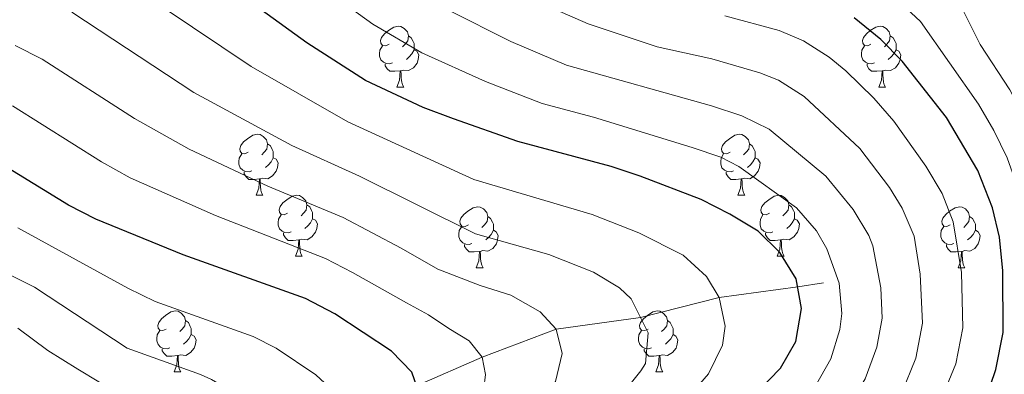
# Model space of a CAD drawing. Units: metres. Extents: x 657515 to 662038, y 743929 to 747002.
# Drawn here: x 658782 to 658944, y 745753 to 745811 of the extents above; entities that cross this region are included whole.
import ezdxf

# ---------------------------------------------------------------- set-up
doc = ezdxf.new("R2010")
doc.units = ezdxf.units.M
doc.header["$MEASUREMENT"] = 0
doc.linetypes.add('DGN Style 3', pattern=[84.375634, 60.26831, -24.107324])
for name, color, linetype, lineweight in [('Carátula', 7, 'Continuous', 0), ('Elementos auxiliares', 7, 'Continuous', 0), ('Entidades rústicas y varios', 7, 'Continuous', 0), ('Hidrografía', 7, 'Continuous', 0), ('Relieve y altimetría', 7, 'Continuous', 0)]:
    doc.layers.add(name, color=color, linetype=linetype, lineweight=lineweight)

msp = doc.modelspace()

# ---------------------------------------------------------------- linework, layer by layer
at = {"layer": 'Carátula', "color": 7, "linetype": 'Continuous', "lineweight": 0}
msp.add_3dface([(657584.493, 743928.852), (662038.282, 744032.501), (661969.183, 747001.709), (657515.394, 746898.06)], dxfattribs=at)
msp.add_3dface([(657584.493, 743928.852), (662038.282, 744032.501), (661969.183, 747001.709), (657515.394, 746898.06)], dxfattribs=at)
at = {"layer": 'Elementos auxiliares', "color": 250, "linetype": 'Continuous', "lineweight": 0}
msp.add_3dface([(658457.07, 744343.03), (661862.45, 744422.28), (661807.94, 746735.62), (658403.7, 746656.36)], dxfattribs=at)
at = {"layer": 'Entidades rústicas y varios', "color": 92, "linetype": 'Continuous', "lineweight": 0, "flags": 128}
for points in [[(658842.562, 745807.459), (658842.032, 745807.194), (658841.502, 745807.249), (658841.237, 745807.619), (658841.182, 745808.044), (658841.342, 745808.564), (658841.822, 745809.159), (658842.457, 745809.689), (658843.357, 745810.274), (658844.102, 745810.434), (658844.527, 745810.379), (658845.057, 745810.064), (658845.587, 745809.479), (658845.747, 745808.839), (658845.637, 745807.989), (658845.212, 745807.459), (658844.792, 745807.034)], [(658921.889, 745807.459), (658921.359, 745807.194), (658920.829, 745807.249), (658920.564, 745807.619), (658920.509, 745808.044), (658920.669, 745808.564), (658921.149, 745809.159), (658921.784, 745809.689), (658922.684, 745810.274), (658923.429, 745810.434), (658923.854, 745810.379), (658924.384, 745810.064), (658924.914, 745809.479), (658925.074, 745808.839), (658924.964, 745807.989), (658924.539, 745807.459), (658924.119, 745807.034)], [(658845.747, 745808.839), (658846.222, 745808.524), (658846.537, 745807.884), (658846.697, 745807.564), (658846.697, 745806.984), (658846.697, 745806.559), (658846.327, 745805.869), (658845.907, 745805.389), (658845.427, 745804.969)], [(658925.074, 745808.839), (658925.549, 745808.524), (658925.864, 745807.884), (658926.024, 745807.564), (658926.024, 745806.984), (658926.024, 745806.559), (658925.654, 745805.869), (658925.234, 745805.389), (658924.754, 745804.969)], [(658843.147, 745804.379), (658842.722, 745804.219), (658842.137, 745804.279), (658841.662, 745804.489), (658841.237, 745804.914), (658841.022, 745805.499), (658841.022, 745805.919), (658841.077, 745806.504), (658841.502, 745807.194)], [(658846.697, 745806.559), (658847.152, 745806.309), (658847.497, 745805.694), (658847.387, 745804.969), (658847.177, 745804.329), (658846.592, 745803.589), (658845.797, 745803.109), (658844.947, 745803.214), (658844.517, 745803.084)], [(658922.474, 745804.379), (658922.049, 745804.219), (658921.464, 745804.279), (658920.989, 745804.489), (658920.564, 745804.914), (658920.349, 745805.499), (658920.349, 745805.919), (658920.404, 745806.504), (658920.829, 745807.194)], [(658926.024, 745806.559), (658926.479, 745806.309), (658926.824, 745805.694), (658926.714, 745804.969), (658926.504, 745804.329), (658925.919, 745803.589), (658925.124, 745803.109), (658924.274, 745803.214), (658923.844, 745803.084)], [(658844.407, 745803.084), (658843.517, 745802.999), (658842.672, 745802.999), (658842.247, 745803.429), (658841.927, 745803.904), (658841.927, 745804.219)], [(658843.862, 745800.399), (658844.297, 745801.559), (658844.407, 745803.084), (658844.517, 745803.084), (658844.552, 745802.499), (658844.587, 745801.814), (658844.657, 745801.199), (658844.772, 745800.799), (658844.987, 745800.399)], [(658923.734, 745803.084), (658922.844, 745802.999), (658921.999, 745802.999), (658921.574, 745803.429), (658921.254, 745803.904), (658921.254, 745804.219)], [(658923.189, 745800.399), (658923.624, 745801.559), (658923.734, 745803.084), (658923.844, 745803.084), (658923.879, 745802.499), (658923.914, 745801.814), (658923.984, 745801.199), (658924.099, 745800.799), (658924.314, 745800.399)], [(658843.862, 745800.399), (658844.987, 745800.399)], [(658923.189, 745800.399), (658924.314, 745800.399)], [(658819.374, 745789.69), (658818.844, 745789.425), (658818.314, 745789.48), (658818.049, 745789.85), (658817.994, 745790.275), (658818.154, 745790.795), (658818.634, 745791.39), (658819.269, 745791.92), (658820.169, 745792.505), (658820.914, 745792.665), (658821.339, 745792.61), (658821.869, 745792.295), (658822.399, 745791.71), (658822.559, 745791.07), (658822.449, 745790.22), (658822.024, 745789.69), (658821.604, 745789.265)], [(658898.701, 745789.69), (658898.171, 745789.425), (658897.641, 745789.48), (658897.376, 745789.85), (658897.321, 745790.275), (658897.481, 745790.795), (658897.961, 745791.39), (658898.596, 745791.92), (658899.496, 745792.505), (658900.241, 745792.665), (658900.666, 745792.61), (658901.196, 745792.295), (658901.726, 745791.71), (658901.886, 745791.07), (658901.776, 745790.22), (658901.351, 745789.69), (658900.931, 745789.265)], [(658822.559, 745791.07), (658823.034, 745790.755), (658823.349, 745790.115), (658823.509, 745789.795), (658823.509, 745789.215), (658823.509, 745788.79), (658823.139, 745788.1), (658822.719, 745787.62), (658822.239, 745787.2)], [(658901.886, 745791.07), (658902.361, 745790.755), (658902.676, 745790.115), (658902.836, 745789.795), (658902.836, 745789.215), (658902.836, 745788.79), (658902.466, 745788.1), (658902.046, 745787.62), (658901.566, 745787.2)], [(658819.959, 745786.61), (658819.534, 745786.45), (658818.949, 745786.51), (658818.474, 745786.72), (658818.049, 745787.145), (658817.834, 745787.73), (658817.834, 745788.15), (658817.889, 745788.735), (658818.314, 745789.425)], [(658823.509, 745788.79), (658823.964, 745788.54), (658824.309, 745787.925), (658824.199, 745787.2), (658823.989, 745786.56), (658823.404, 745785.82), (658822.609, 745785.34), (658821.759, 745785.445), (658821.329, 745785.315)], [(658899.286, 745786.61), (658898.861, 745786.45), (658898.276, 745786.51), (658897.801, 745786.72), (658897.376, 745787.145), (658897.161, 745787.73), (658897.161, 745788.15), (658897.216, 745788.735), (658897.641, 745789.425)], [(658902.836, 745788.79), (658903.291, 745788.54), (658903.636, 745787.925), (658903.526, 745787.2), (658903.316, 745786.56), (658902.731, 745785.82), (658901.936, 745785.34), (658901.086, 745785.445), (658900.656, 745785.315)], [(658821.219, 745785.315), (658820.329, 745785.23), (658819.484, 745785.23), (658819.059, 745785.66), (658818.739, 745786.135), (658818.739, 745786.45)], [(658820.674, 745782.63), (658821.109, 745783.79), (658821.219, 745785.315), (658821.329, 745785.315), (658821.364, 745784.73), (658821.399, 745784.045), (658821.469, 745783.43), (658821.584, 745783.03), (658821.799, 745782.63)], [(658900.546, 745785.315), (658899.656, 745785.23), (658898.811, 745785.23), (658898.386, 745785.66), (658898.066, 745786.135), (658898.066, 745786.45)], [(658900.001, 745782.63), (658900.436, 745783.79), (658900.546, 745785.315), (658900.656, 745785.315), (658900.691, 745784.73), (658900.726, 745784.045), (658900.796, 745783.43), (658900.911, 745783.03), (658901.126, 745782.63)], [(658820.674, 745782.63), (658821.799, 745782.63)], [(658825.849, 745779.655), (658825.319, 745779.39), (658824.789, 745779.445), (658824.524, 745779.815), (658824.469, 745780.24), (658824.629, 745780.76), (658825.109, 745781.355), (658825.744, 745781.885), (658826.644, 745782.47), (658827.389, 745782.63), (658827.814, 745782.575), (658828.344, 745782.26), (658828.874, 745781.675), (658829.034, 745781.035), (658828.924, 745780.185), (658828.499, 745779.655), (658828.079, 745779.23)], [(658900.001, 745782.63), (658901.126, 745782.63)], [(658905.176, 745779.655), (658904.646, 745779.39), (658904.116, 745779.445), (658903.851, 745779.815), (658903.796, 745780.24), (658903.956, 745780.76), (658904.436, 745781.355), (658905.071, 745781.885), (658905.971, 745782.47), (658906.716, 745782.63), (658907.141, 745782.575), (658907.671, 745782.26), (658908.201, 745781.675), (658908.361, 745781.035), (658908.251, 745780.185), (658907.826, 745779.655), (658907.406, 745779.23)], [(658829.034, 745781.035), (658829.509, 745780.72), (658829.824, 745780.08), (658829.984, 745779.76), (658829.984, 745779.18), (658829.984, 745778.755), (658829.614, 745778.065), (658829.194, 745777.585), (658828.714, 745777.165)], [(658855.621, 745777.75), (658855.091, 745777.485), (658854.561, 745777.54), (658854.296, 745777.91), (658854.241, 745778.335), (658854.401, 745778.855), (658854.881, 745779.45), (658855.516, 745779.98), (658856.416, 745780.565), (658857.161, 745780.725), (658857.586, 745780.67), (658858.116, 745780.355), (658858.646, 745779.77), (658858.806, 745779.13), (658858.696, 745778.28), (658858.271, 745777.75), (658857.851, 745777.325)], [(658908.361, 745781.035), (658908.836, 745780.72), (658909.151, 745780.08), (658909.311, 745779.76), (658909.311, 745779.18), (658909.311, 745778.755), (658908.941, 745778.065), (658908.521, 745777.585), (658908.041, 745777.165)], [(658934.948, 745777.75), (658934.418, 745777.485), (658933.888, 745777.54), (658933.623, 745777.91), (658933.568, 745778.335), (658933.728, 745778.855), (658934.208, 745779.45), (658934.843, 745779.98), (658935.743, 745780.565), (658936.488, 745780.725), (658936.913, 745780.67), (658937.443, 745780.355), (658937.973, 745779.77), (658938.133, 745779.13), (658938.023, 745778.28), (658937.598, 745777.75), (658937.178, 745777.325)], [(658826.434, 745776.575), (658826.009, 745776.415), (658825.424, 745776.475), (658824.949, 745776.685), (658824.524, 745777.11), (658824.309, 745777.695), (658824.309, 745778.115), (658824.364, 745778.7), (658824.789, 745779.39)], [(658829.984, 745778.755), (658830.439, 745778.505), (658830.784, 745777.89), (658830.674, 745777.165), (658830.464, 745776.525), (658829.879, 745775.785), (658829.084, 745775.305), (658828.234, 745775.41), (658827.804, 745775.28)], [(658858.806, 745779.13), (658859.281, 745778.815), (658859.596, 745778.175), (658859.756, 745777.855), (658859.756, 745777.275), (658859.756, 745776.85), (658859.386, 745776.16), (658858.966, 745775.68), (658858.486, 745775.26)], [(658905.761, 745776.575), (658905.336, 745776.415), (658904.751, 745776.475), (658904.276, 745776.685), (658903.851, 745777.11), (658903.636, 745777.695), (658903.636, 745778.115), (658903.691, 745778.7), (658904.116, 745779.39)], [(658909.311, 745778.755), (658909.766, 745778.505), (658910.111, 745777.89), (658910.001, 745777.165), (658909.791, 745776.525), (658909.206, 745775.785), (658908.411, 745775.305), (658907.561, 745775.41), (658907.131, 745775.28)], [(658938.133, 745779.13), (658938.608, 745778.815), (658938.923, 745778.175), (658939.083, 745777.855), (658939.083, 745777.275), (658939.083, 745776.85), (658938.713, 745776.16), (658938.293, 745775.68), (658937.813, 745775.26)], [(658856.206, 745774.67), (658855.781, 745774.51), (658855.196, 745774.57), (658854.721, 745774.78), (658854.296, 745775.205), (658854.081, 745775.79), (658854.081, 745776.21), (658854.136, 745776.795), (658854.561, 745777.485)], [(658935.533, 745774.67), (658935.108, 745774.51), (658934.523, 745774.57), (658934.048, 745774.78), (658933.623, 745775.205), (658933.408, 745775.79), (658933.408, 745776.21), (658933.463, 745776.795), (658933.888, 745777.485)], [(658827.694, 745775.28), (658826.804, 745775.195), (658825.959, 745775.195), (658825.534, 745775.625), (658825.214, 745776.1), (658825.214, 745776.415)], [(658859.756, 745776.85), (658860.211, 745776.6), (658860.556, 745775.985), (658860.446, 745775.26), (658860.236, 745774.62), (658859.651, 745773.88), (658858.856, 745773.4), (658858.006, 745773.505), (658857.576, 745773.375)], [(658907.021, 745775.28), (658906.131, 745775.195), (658905.286, 745775.195), (658904.861, 745775.625), (658904.541, 745776.1), (658904.541, 745776.415)], [(658939.083, 745776.85), (658939.538, 745776.6), (658939.883, 745775.985), (658939.773, 745775.26), (658939.563, 745774.62), (658938.978, 745773.88), (658938.183, 745773.4), (658937.333, 745773.505), (658936.903, 745773.375)], [(658827.149, 745772.595), (658827.584, 745773.755), (658827.694, 745775.28), (658827.804, 745775.28), (658827.839, 745774.695), (658827.874, 745774.01), (658827.944, 745773.395), (658828.059, 745772.995), (658828.274, 745772.595)], [(658857.466, 745773.375), (658856.576, 745773.29), (658855.731, 745773.29), (658855.306, 745773.72), (658854.986, 745774.195), (658854.986, 745774.51)], [(658906.476, 745772.595), (658906.911, 745773.755), (658907.021, 745775.28), (658907.131, 745775.28), (658907.166, 745774.695), (658907.201, 745774.01), (658907.271, 745773.395), (658907.386, 745772.995), (658907.601, 745772.595)], [(658936.793, 745773.375), (658935.903, 745773.29), (658935.058, 745773.29), (658934.633, 745773.72), (658934.313, 745774.195), (658934.313, 745774.51)], [(658827.149, 745772.595), (658828.274, 745772.595)], [(658856.921, 745770.69), (658857.356, 745771.85), (658857.466, 745773.375), (658857.576, 745773.375), (658857.611, 745772.79), (658857.646, 745772.105), (658857.716, 745771.49), (658857.831, 745771.09), (658858.046, 745770.69)], [(658906.476, 745772.595), (658907.601, 745772.595)], [(658936.248, 745770.69), (658936.683, 745771.85), (658936.793, 745773.375), (658936.903, 745773.375), (658936.938, 745772.79), (658936.973, 745772.105), (658937.043, 745771.49), (658937.158, 745771.09), (658937.373, 745770.69)], [(658856.921, 745770.69), (658858.046, 745770.69)], [(658936.248, 745770.69), (658937.373, 745770.69)], [(658805.871, 745760.607), (658805.341, 745760.342), (658804.811, 745760.397), (658804.546, 745760.767), (658804.491, 745761.192), (658804.651, 745761.712), (658805.131, 745762.307), (658805.766, 745762.837), (658806.666, 745763.422), (658807.411, 745763.582), (658807.836, 745763.527), (658808.366, 745763.212), (658808.896, 745762.627), (658809.056, 745761.987), (658808.946, 745761.137), (658808.521, 745760.607), (658808.101, 745760.182)], [(658885.198, 745760.607), (658884.668, 745760.342), (658884.138, 745760.397), (658883.873, 745760.767), (658883.818, 745761.192), (658883.978, 745761.712), (658884.458, 745762.307), (658885.093, 745762.837), (658885.993, 745763.422), (658886.738, 745763.582), (658887.163, 745763.527), (658887.693, 745763.212), (658888.223, 745762.627), (658888.383, 745761.987), (658888.273, 745761.137), (658887.848, 745760.607), (658887.428, 745760.182)], [(658809.056, 745761.987), (658809.531, 745761.672), (658809.846, 745761.032), (658810.006, 745760.712), (658810.006, 745760.132), (658810.006, 745759.707), (658809.636, 745759.017), (658809.216, 745758.537), (658808.736, 745758.117)], [(658888.383, 745761.987), (658888.858, 745761.672), (658889.173, 745761.032), (658889.333, 745760.712), (658889.333, 745760.132), (658889.333, 745759.707), (658888.963, 745759.017), (658888.543, 745758.537), (658888.063, 745758.117)], [(658806.456, 745757.527), (658806.031, 745757.367), (658805.446, 745757.427), (658804.971, 745757.637), (658804.546, 745758.062), (658804.331, 745758.647), (658804.331, 745759.067), (658804.386, 745759.652), (658804.811, 745760.342)], [(658810.006, 745759.707), (658810.461, 745759.457), (658810.806, 745758.842), (658810.696, 745758.117), (658810.486, 745757.477), (658809.901, 745756.737), (658809.106, 745756.257), (658808.256, 745756.362), (658807.826, 745756.232)], [(658885.783, 745757.527), (658885.358, 745757.367), (658884.773, 745757.427), (658884.298, 745757.637), (658883.873, 745758.062), (658883.658, 745758.647), (658883.658, 745759.067), (658883.713, 745759.652), (658884.138, 745760.342)], [(658889.333, 745759.707), (658889.788, 745759.457), (658890.133, 745758.842), (658890.023, 745758.117), (658889.813, 745757.477), (658889.228, 745756.737), (658888.433, 745756.257), (658887.583, 745756.362), (658887.153, 745756.232)], [(658807.716, 745756.232), (658806.826, 745756.147), (658805.981, 745756.147), (658805.556, 745756.577), (658805.236, 745757.052), (658805.236, 745757.367)], [(658807.171, 745753.547), (658807.606, 745754.707), (658807.716, 745756.232), (658807.826, 745756.232), (658807.861, 745755.647), (658807.896, 745754.962), (658807.966, 745754.347), (658808.081, 745753.947), (658808.296, 745753.547)], [(658887.043, 745756.232), (658886.153, 745756.147), (658885.308, 745756.147), (658884.883, 745756.577), (658884.563, 745757.052), (658884.563, 745757.367)], [(658886.498, 745753.547), (658886.933, 745754.707), (658887.043, 745756.232), (658887.153, 745756.232), (658887.188, 745755.647), (658887.223, 745754.962), (658887.293, 745754.347), (658887.408, 745753.947), (658887.623, 745753.547)], [(658807.171, 745753.547), (658808.296, 745753.547)], [(658886.498, 745753.547), (658887.623, 745753.547)]]:
    msp.add_lwpolyline(points, dxfattribs=at)
at = {"layer": 'Hidrografía', "color": 142, "linetype": 'DGN Style 3', "lineweight": 13}
msp.add_polyline3d([(658772.325, 745734.006, 970), (658784.672, 745736.572, 975), (658798.613, 745737.892, 980), (658808.826, 745741.829, 985), (658822.404, 745744.023, 990), (658835.22, 745747.669, 995), (658847.095, 745751.292, 1000), (658857.9, 745756.001, 1005), (658870.081, 745760.57, 1010), (658883.954, 745762.505, 1015), (658896.938, 745765.783, 1020), (658909.846, 745767.531, 1025), (658914.074, 745768.235, 1027.391)], dxfattribs=at)
at = {"layer": 'Relieve y altimetría', "color": 30, "linetype": 'Continuous', "lineweight": 0, "flags": 128}
for points, elevation in [([(658827.289, 745643.979), (658828.419, 745649.369), (658831.35, 745658.927), (658834.625, 745666.541), (658840.605, 745677.033), (658845.444, 745686.361), (658855.439, 745703.62), (658872.793, 745731.103), (658875.771, 745735.145), (658878.563, 745737.975), (658892.713, 745750.368), (658895.164, 745753.263), (658897.464, 745757.961), (658897.915, 745761.089), (658896.938, 745765.783), (658894.803, 745769.263), (658891.011, 745772.74), (658883.664, 745776.431), (658876.02, 745779.429), (658856.517, 745785.18), (658835.772, 745794.665), (658819.885, 745803.802), (658790.755, 745823.386)], 1020), ([(658908.113, 745691.687), (658917.482, 745702.566), (658927.938, 745717.123), (658936.921, 745731.513), (658943.002, 745742.202), (658945.476, 745747.655), (658947.168, 745752.736), (658948.331, 745757.603), (658948.783, 745763.805), (658948.829, 745770.095), (658948.274, 745775.691), (658947.245, 745780.581), (658944.319, 745788.758), (658942.153, 745793.278), (658939.62, 745797.585), (658930.043, 745811.172), (658919.336, 745821.146)], 1055), ([(658889.124, 745726.391), (658905.426, 745742.838), (658912.734, 745751.149), (658915.32, 745755.707), (658916.775, 745760.547), (658917.109, 745763.176), (658916.674, 745768.147), (658914.646, 745773.804), (658912.922, 745776.76), (658909.665, 745780.563), (658900.159, 745787.323), (658897.171, 745788.853), (658892.444, 745790.486), (658876.211, 745795.466), (658867.79, 745797.71), (658858.472, 745801.34), (658847.956, 745806.026), (658839.883, 745810.779), (658830.705, 745817.458)], 1030), ([(658857.297, 745641.59), (658861.968, 745654.112), (658866.359, 745663.847), (658871.579, 745673.763), (658886.876, 745697.806), (658895.741, 745709.561), (658914.977, 745732.455), (658924.131, 745745.085), (658926.917, 745750.019), (658929.284, 745755.807), (658930.379, 745761.602), (658930.022, 745769.644), (658928.992, 745775.884), (658927.02, 745780.481), (658924.932, 745783.869), (658920.067, 745790.282), (658910.929, 745798.882), (658906.668, 745801.527), (658903.601, 745802.746), (658895.691, 745805.027), (658886.71, 745807.044), (658875.32, 745810.814), (658866.793, 745814.518)], 1040), ([(658818.581, 745633.497), (658821.82, 745651.446), (658824.772, 745660.998), (658828.249, 745669.427), (658848.924, 745707.218), (658854.294, 745715.993), (658863.411, 745729.611), (658866.514, 745735.725), (658869.599, 745739.669), (658880.864, 745749.861), (658884.031, 745753.731), (658884.783, 745754.967), (658885.214, 745759.995), (658882.424, 745765.556), (658880.53, 745767.408), (658876.219, 745769.971), (658868.866, 745772.86), (658856.803, 745776.259), (658837.727, 745785.767), (658826.559, 745790.789), (658810.435, 745799.512), (658790.36, 745812.712)], 1015), ([(658849.871, 745643.49), (658852.657, 745651.746), (658857.087, 745661.826), (658864.939, 745676.801), (658867.501, 745681.092), (658877.587, 745697.334), (658884.922, 745708.053), (658893.357, 745719.066), (658909.193, 745736.624), (658918.433, 745748.117), (658920.924, 745752.439), (658922.889, 745757.62), (658923.744, 745762.389), (658923.524, 745767.378), (658922.184, 745774.269), (658921.556, 745775.988), (658918.964, 745780.263), (658914.485, 745785.749), (658905.157, 745793.506), (658900.664, 745795.703), (658895.623, 745797.326), (658871.806, 745803.985), (658862.615, 745807.925), (658852.334, 745813.056)], 1035), ([(658885.827, 745634.636), (658890.784, 745650.814), (658892.176, 745654.251), (658900.818, 745670.516), (658907.15, 745681.075), (658913.04, 745689.155), (658921.349, 745699.466), (658931.998, 745714.416), (658940.764, 745728.362), (658947.49, 745740.074), (658950.247, 745746.487), (658953.106, 745756.34), (658953.869, 745762.572), (658954.028, 745770.028), (658953.478, 745775.681), (658951.835, 745783.255), (658950.278, 745788.006), (658947.126, 745795.42), (658944.786, 745799.926), (658939.889, 745807.393), (658936.552, 745814.124)], 1060), ([(658907.868, 745711.325), (658917.873, 745724.184), (658929.83, 745742.053), (658932.716, 745747.175), (658935.871, 745754.892), (658937.014, 745760.815), (658936.826, 745769.903), (658935.452, 745778.223), (658933.623, 745782.875), (658930.948, 745787.407), (658925.649, 745794.815), (658922.356, 745798.573), (658917.772, 745803.086), (658915.019, 745805.341), (658910.769, 745808.03), (658906.816, 745809.692), (658897.825, 745812.137)], 1045), ([(658811.729, 745635.067), (658815.22, 745653.523), (658818.478, 745663.883), (658821.873, 745672.312), (658842.409, 745710.815), (658847.754, 745719.572), (658857.106, 745733.156), (658860.515, 745739.541), (658863.868, 745743.743), (658867.088, 745747.806), (658869.983, 745751.97), (658871.089, 745756.604), (658870.081, 745760.57), (658867.453, 745763.447), (658862.62, 745766.164), (658857.57, 745767.772), (658850.581, 745770.44), (658844.539, 745773.907), (658834.989, 745778.958), (658822.601, 745784.087), (658809.638, 745790.208), (658800.671, 745795.217), (658785.475, 745805.005), (658781.004, 745807.257)], 1010), ([(658804.877, 745636.637), (658808.587, 745655.478), (658811.905, 745665.988), (658815.497, 745675.198), (658835.894, 745714.413), (658843.975, 745727.319), (658850.801, 745736.701), (658853.088, 745741.497), (658855.727, 745746.248), (658858.182, 745750.806), (658858.424, 745753.156), (658857.9, 745756.001), (658855.735, 745758.673), (658852.4, 745760.725), (658849.087, 745762.966), (658845.456, 745764.93), (658836.534, 745769.909), (658832.101, 745772.226), (658814.008, 745779.26), (658799.968, 745785.493), (658795.248, 745788.099), (658780.589, 745797.297)], 1005), ([(658779.231, 745620.446), (658782.634, 745624.127), (658784.631, 745627.428), (658786.613, 745632.035), (658790.675, 745645.203), (658792.686, 745653.817), (658797.817, 745669.933), (658801.509, 745679.711), (658811.474, 745699.347), (658820.772, 745720.289), (658823.261, 745724.624), (658830.1, 745734.564), (658834.7, 745742.54), (658835.22, 745747.669), (658834.2, 745749.665), (658830.494, 745753.058), (658823.975, 745757.457), (658820.176, 745759.387), (658804.044, 745765.137), (658799.549, 745767.312), (658781.445, 745777.236)], 995), ([(658781.096, 745643.619), (658790.303, 745671.773), (658794.151, 745681.97), (658801.28, 745695.586), (658804.676, 745702.827), (658812.164, 745722.568), (658814.717, 745726.866), (658818.541, 745732.776), (658821.136, 745737.121), (658822.153, 745739.732), (658822.72, 745742.036), (658822.404, 745744.023), (658821.43, 745746.507), (658819.635, 745748.379), (658816.733, 745750.333), (658813.315, 745752.316), (658811.538, 745753.127), (658799.439, 745757.439), (658784.221, 745767.488), (658777.336, 745770.909)], 990), ([(658779.681, 745663.717), (658784.795, 745679.645), (658786.765, 745684.24), (658795.047, 745699.903), (658797.885, 745706.301), (658801.703, 745717.785), (658803.444, 745722.892), (658804.546, 745725.316), (658806.73, 745729.948), (658808.78, 745734.524), (658809.335, 745736.181), (658809.585, 745739.313), (658808.826, 745741.829), (658807.046, 745744.213), (658804.025, 745746.65), (658801.068, 745748.656), (658797.851, 745750.226), (658794.766, 745751.933), (658791.322, 745753.983), (658786.37, 745757.06), (658781.446, 745760.764)], 985)]:
    msp.add_lwpolyline(points, dxfattribs=dict(at, elevation=elevation))
at = {"layer": 'Relieve y altimetría', "color": 30, "linetype": 'Continuous', "lineweight": 30, "flags": 128}
for points, elevation in [([(658899.496, 745746.466), (658907.036, 745754.181), (658909.522, 745758.551), (658910.475, 745763.964), (658909.611, 745768.868), (658906.918, 745773.206), (658903.321, 745776.684), (658898.659, 745779.507), (658893.957, 745781.907), (658883.88, 745785.771), (658879.133, 745787.343), (658863.775, 745791.435), (658853.152, 745795.192), (658848.203, 745797.072), (658838.689, 745801.5), (658829.054, 745807.66), (658808.477, 745822.618)], 1025), ([(658874.347, 745643.014), (658877.928, 745653.609), (658879.835, 745658.23), (658884.86, 745667.687), (658896.91, 745686.426), (658903.499, 745694.575), (658914.116, 745706.303), (658923.878, 745719.83), (658933.079, 745734.664), (658938.515, 745744.331), (658940.705, 745748.823), (658942.459, 745753.978), (658943.649, 745760.028), (658943.63, 745770.162), (658943.07, 745775.701), (658941.913, 745780.562), (658939.474, 745786.668), (658934.333, 745795.426), (658927.037, 745804.653), (658923.534, 745808.22), (658919.109, 745811.8)], 1050), ([(658798.025, 745638.208), (658800.813, 745652.826), (658802.022, 745657.677), (658805.332, 745668.094), (658809.121, 745678.084), (658824.494, 745707.872), (658829.38, 745718.011), (658834.673, 745726.732), (658841.041, 745735.854), (658844.496, 745740.246), (658846.97, 745744.589), (658847.676, 745749.591), (658846.345, 745753.495), (658842.977, 745756.975), (658833.617, 745763.119), (658828.815, 745765.648), (658808.65, 745772.835), (658794.283, 745778.701), (658789.82, 745780.956), (658775.704, 745789.59)], 1000)]:
    msp.add_lwpolyline(points, dxfattribs=dict(at, elevation=elevation))

doc.saveas('drawing.dxf')
